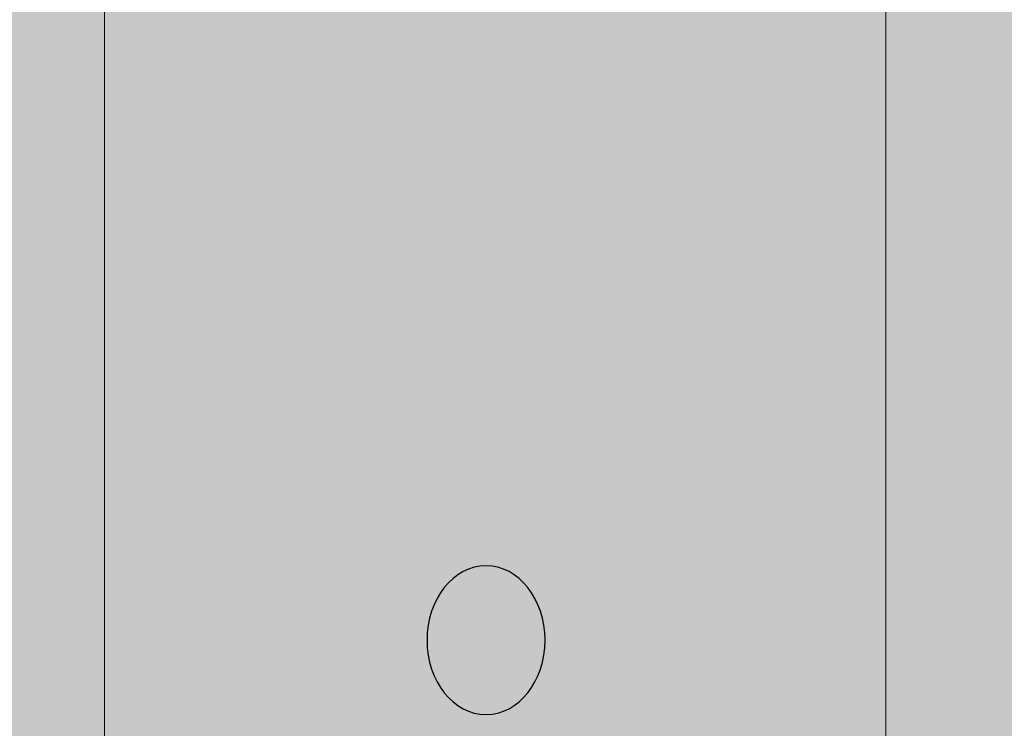
# Model space of a CAD drawing. Units: centimetres. Extents: x -12.7 to 13.8, y -7.2 to 9.
# Drawn here: x 10.5 to 11.3, y -5.2 to -4.6 of the extents above; entities that cross this region are included whole.
import ezdxf

# ---------------------------------------------------------------- set-up
doc = ezdxf.new("R2010")
doc.units = ezdxf.units.CM
doc.header["$MEASUREMENT"] = 0
doc.layers.add('layer 1', color=7, linetype='Continuous')

msp = doc.modelspace()

# ---------------------------------------------------------------- hatches: boundary and pattern name
at = {"layer": 'layer 1', "true_color": 0xd9dada}
h = msp.add_hatch(color=254, dxfattribs=at)
edge = h.paths.add_edge_path()
edge.add_spline(control_points=[(-6.09182, -7.24134), (-6.09182, -7.24134), (1.74937, 8.32646), (1.74937, 8.32646), (1.74937, 8.32646), (13.02333, 8.32646), (13.02333, 8.32646), (13.02333, 8.32646), (13.02333, -7.24134), (13.02333, -7.24134), (13.02333, -7.24134), (-6.09182, -7.24134), (-6.09182, -7.24134)], knot_values=[0, 0, 0, 0, 0.25, 0.25, 0.25, 0.5, 0.5, 0.5, 0.75, 0.75, 0.75, 1, 1, 1, 1], degree=3, periodic=1)
at = {"layer": 'layer 1', "true_color": 0xfcd5a6}
h = msp.add_hatch(color=41, dxfattribs=at)
edge = h.paths.add_edge_path()
edge.add_spline(control_points=[(8.21973, 5.57799), (8.21973, 5.57799), (13.84323, 5.57799), (13.84323, 5.57799), (13.84323, 5.57799), (13.84323, -5.71559), (13.84323, -5.71559), (13.84323, -5.71559), (8.21974, -5.71559), (8.21974, -5.71559), (8.21974, -5.71559), (8.21973, 5.57799), (8.21973, 5.57799)], knot_values=[0, 0, 0, 0, 0.25, 0.25, 0.25, 0.5, 0.5, 0.5, 0.75, 0.75, 0.75, 1, 1, 1, 1], degree=3, periodic=1)
at = {"layer": 'layer 1', "true_color": 0xb2b3b3}
msp.add_hatch(color=253, dxfattribs=at).paths.add_polyline_path([(-12.71915, -7.24135), (13.12935, -7.24135), (13.12935, -0.21787), (-12.71915, -0.21787), (-12.71915, -7.24135)])
at = {"layer": 'layer 1', "true_color": 0x2b2a29}
h = msp.add_hatch(color=250, dxfattribs=at)
edge = h.paths.add_edge_path()
edge.add_spline(control_points=[(10.55308, -3.3443), (10.55308, -3.3443), (11.22097, -3.3443), (11.22097, -3.3443), (11.22097, -3.3443), (11.22097, -5.38242), (11.22097, -5.38242), (11.22097, -5.38242), (10.55308, -5.38242), (10.55308, -5.38242), (10.55308, -5.38242), (10.55308, -3.3443), (10.55308, -3.3443)], knot_values=[0, 0, 0, 0, 0.25, 0.25, 0.25, 0.5, 0.5, 0.5, 0.75, 0.75, 0.75, 1, 1, 1, 1], degree=3, periodic=1)
at = {"layer": 'layer 1', "true_color": 0x00a0e3}
h = msp.add_hatch(color=142, dxfattribs=at)
edge = h.paths.add_edge_path()
edge.add_spline(control_points=[(10.87926, -5.10414), (10.90712, -5.10414), (10.92973, -5.13268), (10.92973, -5.16785), (10.92973, -5.20303), (10.90712, -5.23156), (10.87926, -5.23156), (10.85139, -5.23156), (10.82879, -5.20303), (10.82879, -5.16785), (10.82879, -5.13268), (10.85139, -5.10414), (10.87926, -5.10414)], knot_values=[0, 0, 0, 0, 0.25, 0.25, 0.25, 0.5, 0.5, 0.5, 0.75, 0.75, 0.75, 1, 1, 1, 1], degree=3, periodic=1)

# ---------------------------------------------------------------- linework, layer by layer
at = {"layer": 'layer 1', "color": 250, "lineweight": 9}
msp.add_open_spline([(-6.09182, -7.24134), (-6.09182, -7.24134), (1.74937, 8.32646), (1.74937, 8.32646), (1.74937, 8.32646), (13.02333, 8.32646), (13.02333, 8.32646), (13.02333, 8.32646), (13.02333, -7.24134), (13.02333, -7.24134), (13.02333, -7.24134), (-6.09182, -7.24134), (-6.09182, -7.24134)], degree=3, knots=[0, 0, 0, 0, 0.25, 0.25, 0.25, 0.5, 0.5, 0.5, 0.75, 0.75, 0.75, 1, 1, 1, 1], dxfattribs=at)
at = {"layer": 'layer 1', "color": 250, "lineweight": 50}
msp.add_open_spline([(13.1041, 6.58248), (13.1041, 6.58248), (0.94881, -7.24135), (0.94881, -7.24135)], degree=3, dxfattribs=at)
at = {"layer": 'layer 1', "color": 41}
msp.add_open_spline([(8.21973, 5.57799), (8.21973, 5.57799), (13.84323, 5.57799), (13.84323, 5.57799), (13.84323, 5.57799), (13.84323, -5.71559), (13.84323, -5.71559), (13.84323, -5.71559), (8.21974, -5.71559), (8.21974, -5.71559), (8.21974, -5.71559), (8.21973, 5.57799), (8.21973, 5.57799)], degree=3, knots=[0, 0, 0, 0, 0.25, 0.25, 0.25, 0.5, 0.5, 0.5, 0.75, 0.75, 0.75, 1, 1, 1, 1], dxfattribs=at)
at = {"layer": 'layer 1', "color": 250, "lineweight": 18}
msp.add_open_spline([(10.55308, -3.3443), (10.55308, -3.3443), (11.22097, -3.3443), (11.22097, -3.3443), (11.22097, -3.3443), (11.22097, -5.38242), (11.22097, -5.38242), (11.22097, -5.38242), (10.55308, -5.38242), (10.55308, -5.38242), (10.55308, -5.38242), (10.55308, -3.3443), (10.55308, -3.3443)], degree=3, knots=[0, 0, 0, 0, 0.25, 0.25, 0.25, 0.5, 0.5, 0.5, 0.75, 0.75, 0.75, 1, 1, 1, 1], dxfattribs=at)
at = {"layer": 'layer 1', "color": 142}
msp.add_open_spline([(10.87926, -5.10414), (10.90712, -5.10414), (10.92973, -5.13268), (10.92973, -5.16785), (10.92973, -5.20303), (10.90712, -5.23156), (10.87926, -5.23156), (10.85139, -5.23156), (10.82879, -5.20303), (10.82879, -5.16785), (10.82879, -5.13268), (10.85139, -5.10414), (10.87926, -5.10414)], degree=3, knots=[0, 0, 0, 0, 0.25, 0.25, 0.25, 0.5, 0.5, 0.5, 0.75, 0.75, 0.75, 1, 1, 1, 1], dxfattribs=at)

doc.saveas('drawing.dxf')
